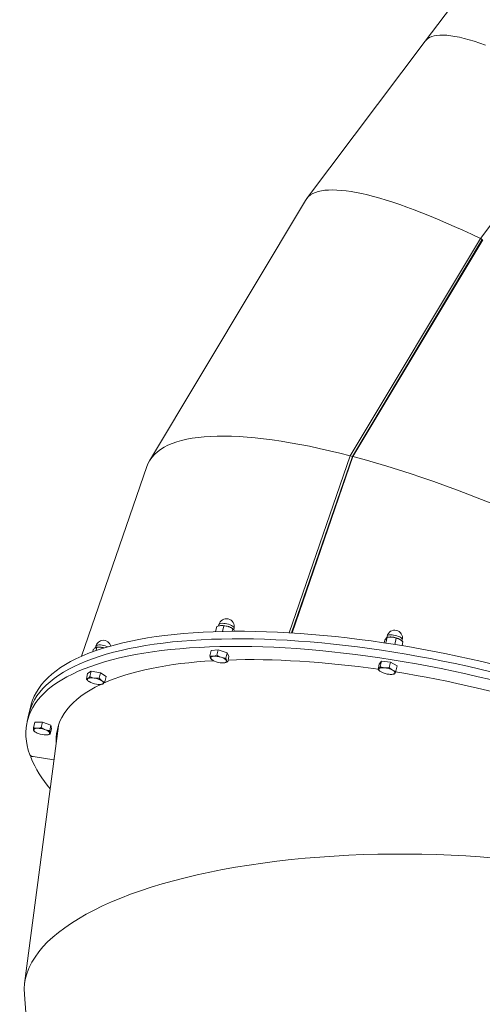
# Model space of a CAD drawing. Units: millimetres. Extents: x 0 to 42, y 0 to 29.8.
# Drawn here: x 29.6 to 30.5, y 22.9 to 24.8 of the extents above; entities that cross this region are included whole.
import ezdxf

# ---------------------------------------------------------------- set-up
doc = ezdxf.new("R2010")
doc.units = ezdxf.units.MM

msp = doc.modelspace()

# ---------------------------------------------------------------- linework, layer by layer
at = {"color": 7, "linetype": 'Continuous', "lineweight": 15}
for p, q in [((31.2951603, 25.8766), (30.4317168, 24.7306381)), ((30.4317168, 24.7306381), (30.2023716, 24.4262513)), ((30.5379384, 24.349815), (30.7458563, 24.6257636)), ((30.2005221, 24.4235034), (29.9000922, 23.9212871)), ((30.2871386, 23.9305633), (30.5379384, 24.349815)), ((30.2912633, 23.929485), (30.5416404, 24.3480299)), ((30.2920975, 23.929259), (30.5423898, 24.3476621)), ((30.5379384, 24.349815), (30.5416404, 24.3480299)), ((30.1739623, 23.5892127), (30.2912633, 23.929485)), ((30.1748554, 23.5891577), (30.2920975, 23.929259)), ((30.2871386, 23.9305633), (30.2912633, 23.929485)), ((29.894946, 23.9102282), (29.7687131, 23.5440458)), ((30.0298349, 23.6013288), (30.0275503, 23.5916563)), ((30.0337677, 23.6050951), (30.0331744, 23.6025831)), ((30.0432704, 23.6028462), (30.0407149, 23.592027)), ((30.0604121, 23.5972822), (30.0592429, 23.592332)), ((30.0610846, 23.5968897), (30.0601905, 23.5975438)), ((30.0623192, 23.5954674), (30.0629644, 23.5981989)), ((30.0625741, 23.5950491), (30.0635563, 23.5922604)), ((30.35398, 23.5753843), (30.3527213, 23.5700556)), ((30.3583004, 23.5807506), (30.3556692, 23.5696111)), ((30.3580984, 23.582914), (30.3574719, 23.5802614)), ((30.360286, 23.581087), (30.3582781, 23.580747)), ((30.3756278, 23.5789501), (30.3727936, 23.5669508)), ((30.3847802, 23.5751731), (30.3845212, 23.5753626)), ((30.3867122, 23.5735499), (30.3872951, 23.5760178)), ((30.3886348, 23.5717832), (30.3869503, 23.5646515)), ((29.7915931, 23.556942), (29.7906423, 23.5529168)), ((29.7962655, 23.5634134), (29.7956009, 23.5605998)), ((29.7984755, 23.5614768), (29.7969926, 23.5551985)), ((29.7984531, 23.5615864), (29.7974789, 23.5614214)), ((30.0189062, 23.5550598), (30.0164489, 23.5446562)), ((30.0189062, 23.5550598), (30.0323417, 23.5565772)), ((30.0323417, 23.5565772), (30.0298844, 23.5461736)), ((30.0323417, 23.5565772), (30.0494835, 23.5510133)), ((30.0494835, 23.5510133), (30.0470261, 23.5406096)), ((30.0494835, 23.5510133), (30.0531898, 23.543932)), ((30.0179932, 23.539808), (30.0194866, 23.538075)), ((30.0194828, 23.5379674), (30.0203769, 23.5373133)), ((30.0531898, 23.543932), (30.0507324, 23.5335283)), ((30.3430513, 23.5291153), (30.3473717, 23.5344817)), ((30.3473717, 23.5344817), (30.3449143, 23.524078)), ((30.3473717, 23.5344817), (30.3646991, 23.5326811)), ((30.3646991, 23.5326811), (30.3622418, 23.5222775)), ((30.3646991, 23.5326811), (30.3777061, 23.5255142)), ((29.7806644, 23.5106731), (29.7875468, 23.5152079)), ((29.7875468, 23.5152079), (29.7850895, 23.5048042)), ((29.7875468, 23.5152079), (29.8054282, 23.512349)), ((29.8054282, 23.512349), (29.8029709, 23.5019453)), ((29.8054282, 23.512349), (29.8164272, 23.5049552)), ((30.3430513, 23.5291153), (30.3405939, 23.5187117)), ((30.344447, 23.5153228), (30.3447076, 23.5151322)), ((30.3777061, 23.5255142), (30.3752488, 23.5151106)), ((29.7806644, 23.5106731), (29.7782071, 23.5002694)), ((29.7828569, 23.4956446), (29.7828747, 23.4956316)), ((29.8164272, 23.5049552), (29.8139698, 23.4945516)), ((30.3689427, 23.5094079), (30.3709506, 23.5097478)), ((29.8071098, 23.4899073), (29.8080879, 23.4900729)), ((29.6709978, 23.4477409), (29.6675401, 23.433102)), ((29.6675401, 23.433102), (29.6640824, 23.4184631)), ((29.6787991, 23.4167669), (29.6763418, 23.4063632)), ((29.6787991, 23.4167669), (29.6938785, 23.4171792)), ((29.6938785, 23.4171792), (29.6914212, 23.4067756)), ((29.6938785, 23.4171792), (29.7099916, 23.4109375)), ((29.7243527, 23.4098057), (29.6592237, 22.9129289)), ((29.6773756, 23.3997092), (29.6777718, 23.3994664)), ((29.6776793, 23.3994852), (29.6792411, 23.3983426)), ((29.7099916, 23.4109375), (29.7075343, 23.4005339)), ((29.7110254, 23.4042835), (29.7085681, 23.3938799)), ((29.7099916, 23.4109375), (29.7110254, 23.4042835)), ((29.7034763, 23.3926183), (29.7038614, 23.3926835)), ((29.6715118, 23.3519142), (29.6709881, 23.3496969)), ((29.7157808, 23.3444096), (29.6759729, 23.3505673)), ((29.658673, 22.8917291), (29.697895, 22.392384))]:
    msp.add_line(p, q, dxfattribs=at)
at = {"color": 8, "linetype": 'Continuous', "lineweight": 15}
msp.add_line((30.1695571, 23.5894776), (30.2871386, 23.9305633), dxfattribs=at)
at = {"color": 8, "linetype": 'Continuous', "lineweight": 15, "flags": 128}
for points in [[(30.4317168, 24.7306381), (30.4332194, 24.7324283), (30.4362525, 24.7351532), (30.4398587, 24.7374389), (30.4440344, 24.7392832), (30.4487759, 24.7406845), (30.4540786, 24.7416413), (30.4599376, 24.7421528), (30.4663474, 24.7422185), (30.4733019, 24.7418384), (30.4807946, 24.7410127), (30.4888185, 24.7397424), (30.497366, 24.7380285), (30.5064291, 24.7358727), (30.5159992, 24.733277), (30.5260675, 24.7302438), (30.5366243, 24.7267761), (30.5476598, 24.722877)], [(30.0626991, 23.5997502), (30.0617171, 23.6010305), (30.0601109, 23.6023396), (30.0579555, 23.6036163), (30.0553516, 23.6048009), (30.0524212, 23.6058381), (30.0493011, 23.6066793), (30.0461373, 23.6072852), (30.0430777, 23.6076274), (30.0402654, 23.60769), (30.0378319, 23.6074701), (30.0358909, 23.6069779), (30.0345333, 23.6062364), (30.0338224, 23.6052803), (30.0337677, 23.6050951)], [(30.0629644, 23.5981989), (30.0630109, 23.5985586), (30.0626991, 23.5997502)], [(30.3872951, 23.5760178), (30.3873376, 23.5762973), (30.3870747, 23.5774803), (30.3861394, 23.5787562), (30.3845756, 23.5800653), (30.3824563, 23.5813464), (30.3798807, 23.5825395), (30.3769692, 23.5835889), (30.3738579, 23.5844455), (30.3706923, 23.5850693), (30.3676204, 23.585431), (30.3647859, 23.5855139), (30.3623213, 23.5853139), (30.3603418, 23.5848405), (30.3589401, 23.5841158), (30.3581816, 23.5831737), (30.3580984, 23.582914)], [(29.8194733, 23.5624161), (29.8176494, 23.5631988), (29.8147007, 23.5642235), (29.8115726, 23.5650491), (29.8084113, 23.5656369), (29.8053648, 23.5659596), (29.8025753, 23.5660019), (29.8001735, 23.565762), (29.7982715, 23.5652511), (29.7969583, 23.564493), (29.7962953, 23.5635232), (29.7962655, 23.5634134)]]:
    msp.add_lwpolyline(points, dxfattribs=at)
at = {"color": 7, "linetype": 'Continuous', "lineweight": 15, "flags": 128}
for points in [[(30.5641466, 23.5283545), (30.5404788, 23.534005), (30.5167606, 23.5394184), (30.4930121, 23.54459), (30.4692537, 23.5495154), (30.4455056, 23.5541904), (30.4217881, 23.5586111), (30.3981215, 23.5627735), (30.3745259, 23.5666743), (30.3510216, 23.57031), (30.3276286, 23.5736776), (30.3043669, 23.5767742), (30.2812564, 23.5795971), (30.2583167, 23.5821439), (30.2355675, 23.5844125), (30.2130283, 23.5864009), (30.1907182, 23.5881073), (30.1686563, 23.5895305), (30.1468614, 23.590669), (30.1253523, 23.5915221), (30.1041471, 23.5920889), (30.0832642, 23.5923689), (30.0627212, 23.5923619), (30.0425357, 23.592068), (30.022725, 23.5914873), (30.003306, 23.5906204), (29.9842952, 23.5894681), (29.965709, 23.5880312), (29.9475632, 23.586311), (29.9298732, 23.584309), (29.9126542, 23.5820269), (29.8959209, 23.5794666), (29.8796876, 23.5766304), (29.8639681, 23.5735207), (29.8487759, 23.57014), (29.834124, 23.5664914), (29.8200248, 23.5625778), (29.8064904, 23.5584027), (29.7935324, 23.5539697), (29.7811618, 23.5492824), (29.7693892, 23.544345), (29.7582246, 23.5391616), (29.7476776, 23.5337366), (29.7377573, 23.5280748), (29.7284719, 23.5221808), (29.7198296, 23.5160598), (29.7118376, 23.509717), (29.7045028, 23.5031578), (29.6978315, 23.4963879), (29.6918294, 23.4894128), (29.6865015, 23.4822388), (29.6818525, 23.4748718), (29.6778863, 23.4673181), (29.6746063, 23.4595843), (29.6720152, 23.4516769), (29.6709978, 23.4477409)], [(29.6675401, 23.433102), (29.6685575, 23.437038), (29.6711486, 23.4449454), (29.6744286, 23.4526792), (29.6783948, 23.4602329), (29.6830438, 23.4675999), (29.6883717, 23.4747739), (29.6943738, 23.4817489), (29.7010451, 23.4885189), (29.7083799, 23.4950781), (29.7163719, 23.5014209), (29.7250142, 23.5075419), (29.7342996, 23.5134359), (29.7442199, 23.5190977), (29.7547669, 23.5245227), (29.7659315, 23.5297061), (29.7777041, 23.5346435), (29.7900747, 23.5393308), (29.8030327, 23.5437638), (29.8165671, 23.5479389), (29.8306663, 23.5518525), (29.8453182, 23.5555011), (29.8605104, 23.5588818), (29.8762299, 23.5619915), (29.8924632, 23.5648277), (29.9091965, 23.567388), (29.9264155, 23.5696701), (29.9441055, 23.5716721), (29.9622513, 23.5733922), (29.9808375, 23.5748291), (29.9998483, 23.5759815), (30.0192673, 23.5768484), (30.039078, 23.5774291), (30.0592635, 23.577723), (30.0798065, 23.57773), (30.1006894, 23.57745), (30.1218946, 23.5768832), (30.1434037, 23.5760301), (30.1651986, 23.5748916), (30.1872605, 23.5734684), (30.2095706, 23.5717619), (30.2321098, 23.5697736), (30.254859, 23.567505), (30.2777987, 23.5649582), (30.3009092, 23.5621353), (30.3241709, 23.5590387), (30.3475639, 23.5556711), (30.3710682, 23.5520354), (30.3946638, 23.5481346), (30.4183304, 23.5439721), (30.4420479, 23.5395515), (30.465796, 23.5348765), (30.4895544, 23.5299511), (30.5133029, 23.5247795), (30.5370211, 23.5193661), (30.5606889, 23.5137156)], [(30.5606889, 23.5137156), (30.5370211, 23.5193661), (30.5133029, 23.5247795), (30.4895544, 23.5299511), (30.465796, 23.5348765), (30.4420479, 23.5395515), (30.4183304, 23.5439721), (30.3946638, 23.5481346), (30.3710682, 23.5520354), (30.3475639, 23.5556711), (30.3241709, 23.5590387), (30.3009092, 23.5621353), (30.2777987, 23.5649582), (30.254859, 23.567505), (30.2321098, 23.5697736), (30.2095706, 23.5717619), (30.1872605, 23.5734684), (30.1651986, 23.5748916), (30.1434037, 23.5760301), (30.1218946, 23.5768832), (30.1006894, 23.57745), (30.0798065, 23.57773), (30.0592635, 23.577723), (30.039078, 23.5774291), (30.0192673, 23.5768484), (29.9998483, 23.5759815), (29.9808375, 23.5748291), (29.9622513, 23.5733922), (29.9441055, 23.5716721), (29.9264155, 23.5696701), (29.9091965, 23.567388), (29.8924632, 23.5648277), (29.8762299, 23.5619915), (29.8605104, 23.5588818), (29.8453182, 23.5555011), (29.8306663, 23.5518525), (29.8165671, 23.5479389), (29.8030327, 23.5437638), (29.7900747, 23.5393308), (29.7777041, 23.5346435), (29.7659315, 23.5297061), (29.7547669, 23.5245227), (29.7442199, 23.5190977), (29.7342996, 23.5134359), (29.7250142, 23.5075419), (29.7163719, 23.5014209), (29.7083799, 23.4950781), (29.7010451, 23.4885189), (29.6943738, 23.4817489), (29.6883717, 23.4747739), (29.6830438, 23.4675999), (29.6783948, 23.4602329), (29.6744286, 23.4526792), (29.6711486, 23.4449454), (29.6685575, 23.437038), (29.6675401, 23.433102)], [(30.3845212, 23.5753626), (30.3838178, 23.5758487), (30.3824401, 23.5766741)], [(29.6693167, 23.3537297), (29.6663658, 23.3627714), (29.664105, 23.3716972), (29.6625363, 23.3804996), (29.661661, 23.3891708), (29.6614799, 23.3977036), (29.661993, 23.4060907), (29.6632, 23.4143249), (29.6650998, 23.4223991), (29.6676909, 23.4303065), (29.6709709, 23.4380403), (29.6749371, 23.445594), (29.6795861, 23.452961), (29.684914, 23.460135), (29.6909161, 23.46711), (29.6975874, 23.47388), (29.7049222, 23.4804392), (29.7129142, 23.486782), (29.7215565, 23.492903), (29.7308419, 23.498797), (29.7407622, 23.5044588), (29.7513092, 23.5098838), (29.7624738, 23.5150672), (29.7742464, 23.5200046), (29.786617, 23.5246919), (29.799575, 23.5291249), (29.8131094, 23.5333), (29.8272086, 23.5372135), (29.8418605, 23.5408622), (29.8570527, 23.5442428), (29.8727722, 23.5473526), (29.8890055, 23.5501888), (29.9057388, 23.5527491), (29.9229578, 23.5550312), (29.9406478, 23.5570332), (29.9587936, 23.5587533), (29.9773798, 23.5601902), (29.9963906, 23.5613426), (30.0158096, 23.5622095), (30.0356203, 23.5627902), (30.0558058, 23.5630841), (30.0763488, 23.5630911), (30.0972317, 23.562811), (30.1184369, 23.5622443), (30.139946, 23.5613912), (30.1617409, 23.5602527), (30.1838028, 23.5588295), (30.2061129, 23.557123), (30.2286521, 23.5551347), (30.2514013, 23.5528661), (30.274341, 23.5503193), (30.2974515, 23.5474964), (30.3207132, 23.5443998), (30.3441062, 23.5410322), (30.3676105, 23.5373965), (30.3912061, 23.5334957), (30.4148727, 23.5293332), (30.4385902, 23.5249126), (30.4623383, 23.5202376), (30.4860967, 23.5153122), (30.5098452, 23.5101406), (30.5335634, 23.5047272), (30.5572312, 23.4990767)], [(30.0179932, 23.539808), (30.0177051, 23.5405912), (30.0176834, 23.5413263), (30.0179287, 23.5420008), (30.0184366, 23.5426032), (30.0191986, 23.5431232), (30.0202015, 23.5435518), (30.0214282, 23.5438817), (30.0228578, 23.5441074)], [(30.0485704, 23.5357615), (30.0488586, 23.5349783), (30.0488802, 23.5342432), (30.048635, 23.5335687), (30.048127, 23.5329663), (30.0473651, 23.5324463), (30.0463622, 23.5320177), (30.0451354, 23.5316877), (30.0437059, 23.5314621)], [(30.3467886, 23.5138207), (30.3454109, 23.5146461), (30.344242, 23.5154879), (30.3433018, 23.5163316), (30.3426065, 23.5171629), (30.342168, 23.5179676), (30.3419937, 23.5187317), (30.3420867, 23.5194424), (30.3424453, 23.5200874)], [(30.3424453, 23.5200874), (30.3430634, 23.5206556), (30.3439305, 23.5211374), (30.3450317, 23.5215245), (30.3463481, 23.5218104), (30.3478573, 23.52199), (30.3495334, 23.5220603), (30.3513477, 23.5220202), (30.3532692, 23.5218703)], [(30.3727798, 23.5111199), (30.3731384, 23.5117649), (30.3732313, 23.5124755), (30.3730571, 23.5132397), (30.3726185, 23.5140443), (30.3719232, 23.5148756), (30.3709831, 23.5157194), (30.3698142, 23.5165612), (30.3684365, 23.5173866)], [(29.7833977, 23.4952651), (29.7822603, 23.496108), (29.7813543, 23.4969509), (29.780695, 23.4977792), (29.7802939, 23.4985789), (29.7801577, 23.4993362), (29.7802888, 23.5000382), (29.780685, 23.5006729), (29.7813394, 23.5012293)], [(29.8081615, 23.496941), (29.8092989, 23.496098), (29.810205, 23.4952552), (29.8108642, 23.4944268), (29.8112653, 23.4936271), (29.8114015, 23.4928698), (29.8112704, 23.4921678), (29.8108742, 23.4915332), (29.8102198, 23.4909767)], [(30.3727798, 23.5111199), (30.3721616, 23.5105517), (30.3712946, 23.5100698), (30.3701934, 23.5096827), (30.3688769, 23.5093969), (30.3673678, 23.5092173), (30.3656917, 23.5091469), (30.3638774, 23.5091871), (30.3619558, 23.509337)], [(29.6765499, 23.4017287), (29.6765664, 23.402456), (29.6768496, 23.4031209), (29.6773945, 23.4037121), (29.6781917, 23.4042195), (29.6792278, 23.4046344), (29.6804848, 23.4049498), (29.6819415, 23.4051601), (29.6835727, 23.4052619)], [(29.6851233, 23.3952809), (29.683362, 23.3960167), (29.6817509, 23.3968003), (29.6803178, 23.3976184), (29.679087, 23.398457), (29.6780797, 23.3993016), (29.677313, 23.400138), (29.6768001, 23.4009516), (29.6765499, 23.4017287)], [(29.6991689, 23.4023472), (29.7009302, 23.4016115), (29.7025413, 23.4008278), (29.7039744, 23.4000097), (29.7052052, 23.3991712), (29.7062126, 23.3983265), (29.7069792, 23.3974902), (29.7074921, 23.3966765), (29.7077423, 23.3958994)], [(29.7077423, 23.3958994), (29.7077258, 23.3951722), (29.7074426, 23.3945072), (29.7068978, 23.393916), (29.7061005, 23.3934086), (29.7050644, 23.3929937), (29.7038074, 23.3926783), (29.7023507, 23.392468), (29.7007195, 23.3923662)], [(29.6759729, 23.3505673), (29.6748536, 23.3506994), (29.6738109, 23.3507391), (29.6728852, 23.3506848), (29.6721124, 23.3505388), (29.6715225, 23.3503066), (29.6711383, 23.3499973), (29.6709748, 23.3496229), (29.6710382, 23.3491978)]]:
    msp.add_lwpolyline(points, dxfattribs=at)
at = {"color": 7, "linetype": 'Continuous', "lineweight": 15}
for centre, radius, start, end in [((30.048366, 23.601647), 0.015, 346.7103488, 166.7103488), ((30.0394853, 23.5644465), 0.0390367, 71.0688223, 93.8540194), ((30.0441752, 23.5742625), 0.0282578, 55.4756491, 73.6072463), ((30.3726968, 23.5794659), 0.015, 346.7103488, 166.7103488), ((29.8108638, 23.5599653), 0.015, 15.950784, 166.7103488), ((30.3640408, 23.5553714), 0.0259883, 82.8556885, 98.3070745), ((30.3645343, 23.5448434), 0.036524, 59.7621262, 86.0059066), ((30.3631124, 23.5391889), 0.0421747, 62.7239875, 84.3386152), ((29.8023759, 23.5329057), 0.0289477, 79.3512839, 97.7882249), ((29.8026778, 23.5270012), 0.0348764, 73.2040872, 93.8414219), ((29.8003461, 23.5154236), 0.0465203, 74.8164923, 80.8732856), ((30.0325781, 23.5520996), 0.0190736, 220.1230027, 257.3998965), ((30.0254816, 23.5051589), 0.0390367, 71.0688223, 93.8540194), ((30.041082, 23.5704106), 0.0390367, 251.0688223, 273.8540194), ((30.0339856, 23.5234699), 0.0190736, 40.1230027, 77.3998965), ((30.3661163, 23.551306), 0.0421747, 242.7239875, 264.3386152), ((30.3491087, 23.4799013), 0.0421747, 62.7239875, 84.3386152), ((29.788823, 23.4825473), 0.0201252, 75.9131868, 111.8299492), ((29.8031637, 23.5280422), 0.0382757, 238.9082219, 262.0017092), ((29.7883955, 23.4641639), 0.0382757, 58.9082219, 82.0017092), ((29.8027362, 23.5096587), 0.0201252, 255.9131868, 291.8299492), ((29.6836846, 23.3626761), 0.042586, 68.6784275, 90.1505494), ((29.7006076, 23.434952), 0.042586, 248.6784275, 270.1505494), ((29.6763975, 23.3600472), 0.0094894, 221.7394981, 267.4351346), ((29.8832989, 23.438223), 0.2301741, 202.7538737, 220.5698076)]:
    msp.add_arc(centre, radius, start, end, dxfattribs=at)
for centre, major_axis, ratio, start_param, end_param in [((30.8402422, 23.9949365), (0.638832, -0.4299655), 0.200772894, 2.193215596, 3.152305061), ((30.8402422, 23.9949365), (0.638832, -0.4299655), 0.200772894, 2.193215596, 3.152305061), ((30.5979097, 23.5898395), (0.7006779, -0.3260519), 0.275604024, 2.153865379, 3.170230464), ((30.5979097, 23.5898395), (0.7006779, -0.3260519), 0.275604024, 2.153865379, 3.170230464), ((30.5979097, 23.5898395), (0.7006779, -0.3260519), 0.275604024, 0.02863781, 2.146063315), ((30.5979097, 23.5898395), (0.7006779, -0.3260519), 0.275604024, 0.02863781, 2.146063315), ((30.4744378, 23.2270577), (0.7519243, -0.1769717), 0.339427633, 2.291731289, 2.724415723), ((30.4744378, 23.2270577), (0.7519243, -0.1769717), 0.339427633, 1.828806883, 2.245682389), ((30.4744378, 23.2270577), (0.7519243, -0.1769717), 0.339427633, 1.364574695, 1.783456136), ((30.4744378, 23.2270577), (0.7519243, -0.1769717), 0.339427633, 2.739788124, 3.238921171), ((30.4778955, 23.2416966), (0.7519243, -0.1769717), 0.339427633, 3.17001015, 3.175915965), ((30.4778955, 23.2416966), (0.7519243, -0.1769717), 0.339427633, 3.17001015, 3.175915965), ((30.430784, 22.8822769), (0.7723905, -0.0200665), 0.362102642, 0.813197307, 3.179501239), ((30.430784, 22.8822769), (0.7723905, -0.0200665), 0.362102642, 0.813197307, 3.179501239)]:
    msp.add_ellipse(centre, major_axis=major_axis, ratio=ratio, start_param=start_param, end_param=end_param, dxfattribs=at)
for points, knots in [([(30.0298349, 23.6013288), (30.0310122, 23.6018174), (30.0333884, 23.6028037), (30.0356968, 23.6031967), (30.0368615, 23.6033949)], [0, 0, 0, 0, 0.495457963, 1, 1, 1, 1]), ([(30.0368615, 23.6033949), (30.0370203, 23.6034114), (30.0382234, 23.6035357), (30.0404295, 23.603507), (30.0423176, 23.6030678), (30.0432704, 23.6028462)], [0, 0, 0, 0, 0.070085768, 0.530782234, 1, 1, 1, 1]), ([(30.0432704, 23.6028462), (30.0447486, 23.6027598), (30.0477323, 23.6025855), (30.0506686, 23.6017787), (30.0521501, 23.6013717)], [0, 0, 0, 0, 0.495457963, 1, 1, 1, 1]), ([(30.0521501, 23.6013717), (30.0523529, 23.6013042), (30.0538886, 23.600793), (30.0567219, 23.5995659), (30.0591746, 23.5980481), (30.0604121, 23.5972822)], [0, 0, 0, 0, 0.070085768, 0.530782234, 1, 1, 1, 1]), ([(30.0604121, 23.5972822), (30.0609911, 23.5969336), (30.0617674, 23.5964662), (30.0624107, 23.5953362), (30.0625741, 23.5950491)], [0, 0, 0, 0, 0.74592064, 1, 1, 1, 1]), ([(30.356449, 23.5793749), (30.3558562, 23.5785301), (30.355077, 23.5774197), (30.3541917, 23.5757772), (30.35398, 23.5753843)], [0, 0, 0, 0, 0.760800859, 1, 1, 1, 1]), ([(30.3583004, 23.5807506), (30.3578925, 23.5806129), (30.3573456, 23.5804281), (30.3566307, 23.5795883), (30.356449, 23.5793749)], [0, 0, 0, 0, 0.74592064, 1, 1, 1, 1]), ([(30.3583004, 23.5807506), (30.3597937, 23.5809699), (30.3628078, 23.5814124), (30.3657756, 23.5812432), (30.3672729, 23.5811579)], [0, 0, 0, 0, 0.495457963, 1, 1, 1, 1]), ([(30.3672729, 23.5811579), (30.3674779, 23.581135), (30.3690303, 23.5809615), (30.371895, 23.5803713), (30.3743759, 23.5794267), (30.3756278, 23.5789501)], [0, 0, 0, 0, 0.070085768, 0.530782234, 1, 1, 1, 1]), ([(30.3756278, 23.5789501), (30.3767703, 23.5787336), (30.3790763, 23.5782966), (30.3813121, 23.5772182), (30.3824401, 23.5766741)], [0, 0, 0, 0, 0.495457963, 1, 1, 1, 1]), ([(30.3824401, 23.5766741), (30.3825939, 23.5765876), (30.3837585, 23.5759326), (30.3858921, 23.5744342), (30.387715, 23.5726723), (30.3886348, 23.5717832)], [0, 0, 0, 0, 0.070085768, 0.530782234, 1, 1, 1, 1]), ([(29.7915931, 23.556942), (29.7922383, 23.5576757), (29.7935405, 23.5591565), (29.7947386, 23.5600607), (29.7953431, 23.5605169)], [0, 0, 0, 0, 0.495457963, 1, 1, 1, 1]), ([(29.7953431, 23.5605169), (29.7954243, 23.5605691), (29.7960392, 23.5609643), (29.7971364, 23.5614461), (29.7980264, 23.5614665), (29.7984755, 23.5614768)], [0, 0, 0, 0, 0.070085768, 0.530782234, 1, 1, 1, 1]), ([(29.7984755, 23.5614768), (29.8000138, 23.5616101), (29.8031187, 23.5618791), (29.8061803, 23.5615307), (29.807725, 23.5613549)], [0, 0, 0, 0, 0.495457963, 1, 1, 1, 1]), ([(29.807725, 23.5613549), (29.8079367, 23.5613198), (29.8095316, 23.5610552), (29.8110687, 23.5605965), (29.8124018, 23.5601988)], [0, 0, 0, 0, 0.132736084, 1, 1, 1, 1]), ([(30.0228578, 23.5441074), (30.0226989, 23.5440909), (30.0214959, 23.5439666), (30.0192898, 23.5439954), (30.0174016, 23.5444345), (30.0164489, 23.5446562)], [0, 0, 0, 0, 0.070085768, 0.530782234, 1, 1, 1, 1]), ([(30.0164489, 23.5446562), (30.0168006, 23.5431938), (30.0172484, 23.5413325), (30.0178617, 23.5400771), (30.0179932, 23.539808)], [0, 0, 0, 0, 0.785622496, 1, 1, 1, 1]), ([(30.0298844, 23.5461736), (30.028707, 23.5456849), (30.0263308, 23.5446986), (30.0240225, 23.5443056), (30.0228578, 23.5441074)], [0, 0, 0, 0, 0.495457963, 1, 1, 1, 1]), ([(30.0381464, 23.5420841), (30.0379436, 23.5421516), (30.0364079, 23.5426628), (30.0335746, 23.5438899), (30.0311219, 23.5454077), (30.0298844, 23.5461736)], [0, 0, 0, 0, 0.070085768, 0.530782234, 1, 1, 1, 1]), ([(30.0470261, 23.5406096), (30.0455479, 23.540696), (30.0425642, 23.5408703), (30.0396279, 23.5416771), (30.0381464, 23.5420841)], [0, 0, 0, 0, 0.495457963, 1, 1, 1, 1]), ([(30.0437059, 23.5314621), (30.0438655, 23.5314817), (30.0450741, 23.5316297), (30.0474151, 23.532172), (30.0496199, 23.5330735), (30.0507324, 23.5335283)], [0, 0, 0, 0, 0.070085768, 0.530782234, 1, 1, 1, 1]), ([(30.0485704, 23.5357615), (30.048439, 23.5360306), (30.0478256, 23.5372859), (30.0473779, 23.5391473), (30.0470261, 23.5406096)], [0, 0, 0, 0, 0.214377504, 1, 1, 1, 1]), ([(30.0507324, 23.5335283), (30.0505842, 23.5335998), (30.0497984, 23.5339786), (30.0491204, 23.5349629), (30.0485704, 23.5357615)], [0, 0, 0, 0, 0.188696452, 1, 1, 1, 1]), ([(30.3424453, 23.5200874), (30.3418931, 23.5195243), (30.3412124, 23.5188302), (30.3406921, 23.5187305), (30.3405939, 23.5187117)], [0, 0, 0, 0, 0.811303548, 1, 1, 1, 1]), ([(30.3405939, 23.5187117), (30.341554, 23.5177384), (30.3427952, 23.5164802), (30.3441736, 23.5155819), (30.3444859, 23.5153784)], [0, 0, 0, 0, 0.773452103, 1, 1, 1, 1]), ([(30.3449143, 23.524078), (30.3442258, 23.522838), (30.3433493, 23.5212595), (30.3426049, 23.5202943), (30.3424453, 23.5200874)], [0, 0, 0, 0, 0.785622496, 1, 1, 1, 1]), ([(30.3532692, 23.5218703), (30.3530643, 23.5218932), (30.3515119, 23.5220666), (30.3486472, 23.5226568), (30.3461662, 23.5236014), (30.3449143, 23.524078)], [0, 0, 0, 0, 0.070085768, 0.530782234, 1, 1, 1, 1]), ([(30.3622418, 23.5222775), (30.3607484, 23.5220583), (30.3577344, 23.5216158), (30.3547666, 23.5217849), (30.3532692, 23.5218703)], [0, 0, 0, 0, 0.495457963, 1, 1, 1, 1]), ([(30.3684365, 23.5173866), (30.3682827, 23.517473), (30.3671181, 23.5181281), (30.3649845, 23.5196265), (30.3631616, 23.5213884), (30.3622418, 23.5222775)], [0, 0, 0, 0, 0.070085768, 0.530782234, 1, 1, 1, 1]), ([(30.3752488, 23.5151106), (30.3741063, 23.5153271), (30.3718003, 23.5157641), (30.3695645, 23.5168425), (30.3684365, 23.5173866)], [0, 0, 0, 0, 0.495457963, 1, 1, 1, 1]), ([(30.3727798, 23.5111199), (30.3729393, 23.5113268), (30.3736838, 23.5122921), (30.3745602, 23.5138705), (30.3752488, 23.5151106)], [0, 0, 0, 0, 0.214377504, 1, 1, 1, 1]), ([(29.7813394, 23.5012293), (29.7812582, 23.5011772), (29.7806433, 23.500782), (29.7795461, 23.5003002), (29.7786561, 23.5002797), (29.7782071, 23.5002694)], [0, 0, 0, 0, 0.0700857678, 0.530782234, 1, 1, 1, 1]), ([(29.7782071, 23.5002694), (29.779504, 23.4987666), (29.7811548, 23.4968537), (29.7830018, 23.4955455), (29.7833977, 23.4952651)], [0, 0, 0, 0, 0.785622496, 1, 1, 1, 1]), ([(29.7850895, 23.5048042), (29.7844443, 23.5040706), (29.7831421, 23.5025897), (29.781944, 23.5016855), (29.7813394, 23.5012293)], [0, 0, 0, 0, 0.495457963, 1, 1, 1, 1]), ([(29.7937213, 23.5020673), (29.7935098, 23.5021027), (29.7919077, 23.5023711), (29.7889493, 23.5031405), (29.7863839, 23.5042463), (29.7850895, 23.5048042)], [0, 0, 0, 0, 0.0700857678, 0.530782234, 1, 1, 1, 1]), ([(29.8029709, 23.5019453), (29.8014325, 23.501812), (29.7983277, 23.501543), (29.7952661, 23.5018915), (29.7937213, 23.5020673)], [0, 0, 0, 0, 0.495457963, 1, 1, 1, 1]), ([(29.8081615, 23.496941), (29.8077656, 23.4972214), (29.8059186, 23.4985296), (29.8042678, 23.5004425), (29.8029709, 23.5019453)], [0, 0, 0, 0, 0.214377504, 1, 1, 1, 1]), ([(29.8139698, 23.4945516), (29.8135976, 23.4946327), (29.8116252, 23.4950623), (29.8097129, 23.4960995), (29.8081615, 23.496941)], [0, 0, 0, 0, 0.188696452, 1, 1, 1, 1]), ([(29.8102198, 23.4909767), (29.8103017, 23.491032), (29.8109222, 23.4914508), (29.8121543, 23.4925038), (29.813361, 23.4938648), (29.8139698, 23.4945516)], [0, 0, 0, 0, 0.070085768, 0.530782234, 1, 1, 1, 1]), ([(30.3709284, 23.5097442), (30.3710266, 23.509763), (30.3715469, 23.5098628), (30.3722275, 23.5105568), (30.3727798, 23.5111199)], [0, 0, 0, 0, 0.188696452, 1, 1, 1, 1]), ([(29.8080795, 23.4901269), (29.8082338, 23.4901363), (29.8088771, 23.4901755), (29.8096399, 23.4906307), (29.8102198, 23.4909767)], [0, 0, 0, 0, 0.239856847, 1, 1, 1, 1]), ([(29.6763418, 23.4063632), (29.6763394, 23.4054575), (29.6763346, 23.4036293), (29.6764777, 23.4023661), (29.6765499, 23.4017287)], [0, 0, 0, 0, 0.495457963, 1, 1, 1, 1]), ([(29.6835727, 23.4052619), (29.6833943, 23.4052586), (29.6820437, 23.4052334), (29.6795594, 23.4054492), (29.6774209, 23.4060567), (29.6763418, 23.4063632)], [0, 0, 0, 0, 0.070085768, 0.530782234, 1, 1, 1, 1]), ([(29.6765499, 23.4017287), (29.6765625, 23.4016514), (29.676658, 23.4010661), (29.6769004, 23.4002256), (29.6772162, 23.3998824), (29.6773756, 23.3997092)], [0, 0, 0, 0, 0.070085768, 0.530782234, 1, 1, 1, 1]), ([(29.6914212, 23.4067756), (29.6901104, 23.4063766), (29.6874648, 23.4055715), (29.6848779, 23.4053657), (29.6835727, 23.4052619)], [0, 0, 0, 0, 0.495457963, 1, 1, 1, 1]), ([(29.6991689, 23.4023472), (29.6985875, 23.4025859), (29.6958755, 23.4036992), (29.6933809, 23.4054221), (29.6914212, 23.4067756)], [0, 0, 0, 0, 0.214377504, 1, 1, 1, 1]), ([(29.7075343, 23.4005339), (29.7070051, 23.4005796), (29.7042004, 23.4008217), (29.7014226, 23.4016639), (29.6991689, 23.4023472)], [0, 0, 0, 0, 0.188696452, 1, 1, 1, 1]), ([(29.7077423, 23.3958994), (29.7077305, 23.3959798), (29.7076405, 23.3965888), (29.707533, 23.3980004), (29.7075339, 23.3996842), (29.7075343, 23.4005339)], [0, 0, 0, 0, 0.070085768, 0.530782234, 1, 1, 1, 1]), ([(29.7038533, 23.3927375), (29.7041873, 23.3927775), (29.7057414, 23.3929637), (29.7073249, 23.3934769), (29.7085681, 23.3938799)], [0, 0, 0, 0, 0.21486155, 1, 1, 1, 1]), ([(29.7085681, 23.3938799), (29.7083978, 23.3940547), (29.7080541, 23.3944077), (29.7078469, 23.3953992), (29.7077423, 23.3958994)], [0, 0, 0, 0, 0.495457963, 1, 1, 1, 1])]:
    msp.add_open_spline(points, degree=3, knots=knots, dxfattribs=at)

doc.saveas('drawing.dxf')
